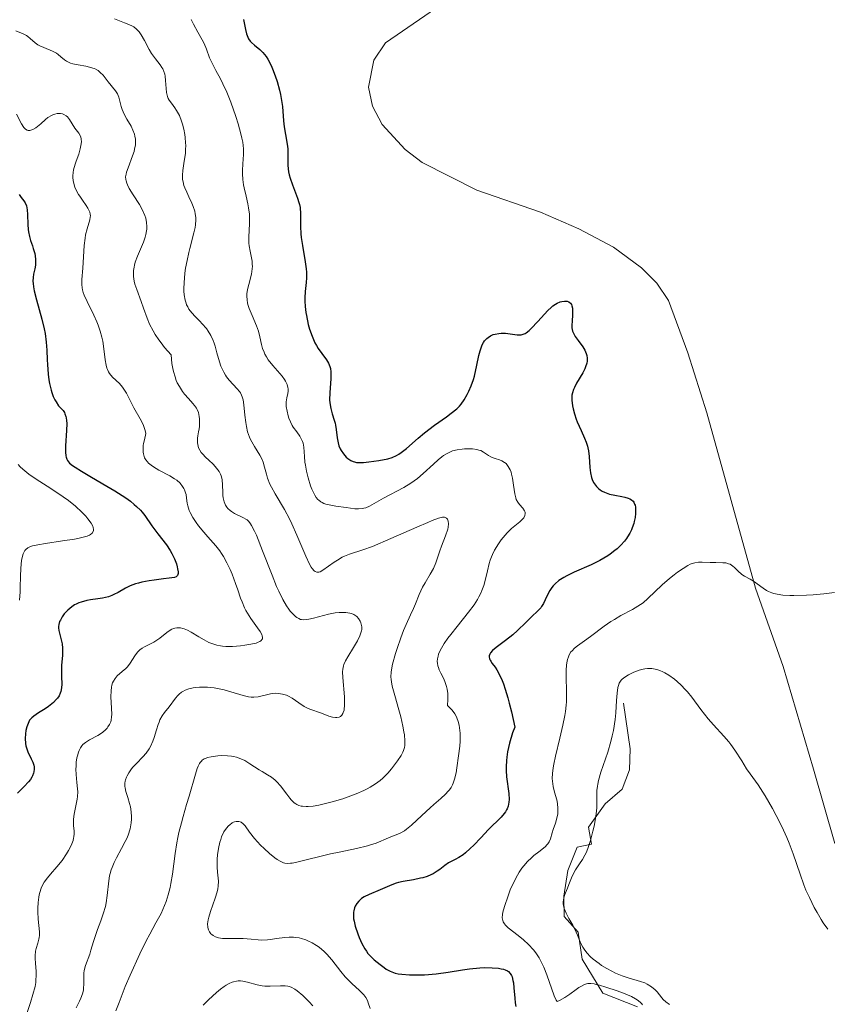
# Model space of a CAD drawing. Units: metres. Extents: x 628895 to 635858, y 4674098 to 4678852.
# Drawn here: x 629346 to 629442, y 4674726 to 4674843 of the extents above; entities that cross this region are included whole.
import ezdxf

# ---------------------------------------------------------------- set-up
doc = ezdxf.new("R2010")
doc.units = ezdxf.units.M
doc.header["$MEASUREMENT"] = 0
doc.linetypes.add('DGN Style 7', pattern=[168.3586, 75.76137, -33.67172, 25.25379, -33.67172])
doc.layers.add('Entidades rústicas y varios', color=7, linetype='Continuous', lineweight=0)
doc.layers.add('Relieve y altimetría', color=7, linetype='Continuous', lineweight=0)

msp = doc.modelspace()

# ---------------------------------------------------------------- linework, layer by layer
at = {"layer": 'Entidades rústicas y varios', "color": 92, "linetype": 'Continuous', "lineweight": 0}
msp.add_polyline3d([(629399.11, 4674846.66, 402.57), (629389.13, 4674839.79, 403.73), (629387.72, 4674837.72, 403.83), (629387.11, 4674834.53, 403.87), (629387.56, 4674832.27, 403.78), (629388.73, 4674830.08, 403.64), (629391.44, 4674827.11, 403.76), (629393.46, 4674825.57, 403.64), (629399.99, 4674822.28, 403.46), (629407.52, 4674819.68, 403.25), (629412.09, 4674817.68, 403.17), (629416.22, 4674815.53, 402.83), (629419.55, 4674813.08, 402.97), (629421.34, 4674811.25, 402.99), (629422.74, 4674809.17, 403.03), (629425.03, 4674802.96, 403.28), (629427.31, 4674795.83, 403.53), (629433.1, 4674775, 405.18), (629436.37, 4674765.71, 406.11), (629439.99, 4674753.52, 407.36), (629442.52, 4674744.71, 408.07)], dxfattribs=at)
at = {"layer": 'Relieve y altimetría', "color": 36, "linetype": 'Continuous', "lineweight": 0, "flags": 128}
for points, elevation in [([(629356.92, 4674842.62), (629358.12, 4674842.18), (629358.64, 4674841.98), (629359.06, 4674841.78), (629359.24, 4674841.67), (629359.55, 4674841.42), (629359.74, 4674841.23), (629359.85, 4674841.09), (629360.08, 4674840.75), (629360.48, 4674840.05), (629361.04, 4674839.01), (629361.33, 4674838.51), (629361.79, 4674837.88), (629362.34, 4674837.18), (629362.56, 4674836.86), (629362.65, 4674836.71), (629362.79, 4674836.4), (629362.89, 4674836.07), (629362.94, 4674835.83), (629363, 4674835.31), (629363.05, 4674834.37), (629363.11, 4674833.88), (629363.23, 4674833.41), (629363.31, 4674833.19), (629363.42, 4674832.99), (629363.68, 4674832.61), (629364.09, 4674832.07), (629364.31, 4674831.75), (629364.53, 4674831.37), (629364.63, 4674831.16), (629364.89, 4674830.49), (629365.01, 4674830.12)], 390), ([(629366.05, 4674842.54), (629366.31, 4674842.02), (629366.82, 4674841.07), (629367.36, 4674840.13), (629367.58, 4674839.71), (629367.85, 4674839.02), (629368.22, 4674838), (629368.47, 4674837.44), (629368.96, 4674836.51), (629369.5, 4674835.51), (629369.8, 4674834.93), (629370.27, 4674833.92), (629370.75, 4674832.73), (629371.36, 4674831.02), (629371.63, 4674830.17), (629371.95, 4674828.98), (629372.07, 4674828.46), (629372.16, 4674827.99), (629372.25, 4674827.19), (629372.25, 4674826.54), (629372.16, 4674825.42), (629372.13, 4674824.63), (629372.14, 4674824.21), (629372.18, 4674823.57), (629372.26, 4674822.91), (629372.32, 4674822.58), (629372.55, 4674821.57), (629372.77, 4674820.66), (629372.86, 4674820.18), (629372.95, 4674819.45), (629372.97, 4674819.06), (629372.96, 4674818.28), (629372.88, 4674816.73), (629372.89, 4674816.01), (629372.93, 4674815.67), (629373.04, 4674815.04), (629373.2, 4674814.24), (629373.27, 4674813.85), (629373.3, 4674813.46), (629373.31, 4674813.26), (629373.29, 4674812.95), (629373.19, 4674812.32), (629372.87, 4674811.08), (629372.74, 4674810.5)], 395), ([(629345.21, 4674841.2), (629346.09, 4674840.84), (629346.47, 4674840.64), (629346.63, 4674840.54), (629346.92, 4674840.3), (629347.48, 4674839.8), (629347.83, 4674839.56), (629348.05, 4674839.45), (629348.53, 4674839.23), (629349.57, 4674838.79), (629350.02, 4674838.55), (629350.22, 4674838.42), (629350.56, 4674838.14), (629350.99, 4674837.77), (629351.23, 4674837.6), (629351.52, 4674837.45), (629351.68, 4674837.39), (629351.96, 4674837.3), (629352.59, 4674837.17), (629353.51, 4674837.01), (629353.95, 4674836.91), (629354.37, 4674836.79)], 385), ([(629354.37, 4674836.79), (629354.56, 4674836.72), (629354.81, 4674836.59), (629354.97, 4674836.5), (629355.24, 4674836.28), (629355.58, 4674835.93), (629356.16, 4674835.16), (629357.04, 4674834.1), (629357.27, 4674833.73), (629357.37, 4674833.53), (629357.45, 4674833.32), (629357.57, 4674832.87), (629357.73, 4674832.21), (629357.84, 4674831.86), (629358.07, 4674831.3), (629358.4, 4674830.72), (629358.89, 4674829.87), (629359.12, 4674829.42), (629359.3, 4674828.95), (629359.36, 4674828.71), (629359.42, 4674828.34), (629359.43, 4674827.95), (629359.41, 4674827.68), (629359.31, 4674827.15), (629359.25, 4674826.88), (629359.08, 4674826.35), (629358.53, 4674824.94), (629358.36, 4674824.43), (629358.3, 4674824.2), (629358.25, 4674823.87), (629358.27, 4674823.55), (629358.3, 4674823.38), (629358.38, 4674823.11), (629358.46, 4674822.91), (629358.68, 4674822.49), (629359.15, 4674821.74), (629359.9, 4674820.57), (629360.24, 4674819.93), (629360.53, 4674819.28), (629360.63, 4674818.96), (629360.74, 4674818.46), (629360.78, 4674817.98), (629360.76, 4674817.66), (629360.74, 4674817.45), (629360.66, 4674817.03), (629360.57, 4674816.72), (629360.37, 4674816.12), (629359.65, 4674814.46), (629359.39, 4674813.73), (629359.3, 4674813.39), (629359.25, 4674813.16), (629359.19, 4674812.73), (629359.18, 4674812.3), (629359.19, 4674812.02), (629359.27, 4674811.46), (629359.35, 4674811.14), (629359.56, 4674810.49), (629360.1, 4674809.07), (629360.39, 4674808.27), (629360.79, 4674807.08), (629361.08, 4674806.38), (629361.5, 4674805.58), (629361.77, 4674805.14), (629362.2, 4674804.5), (629362.45, 4674804.16), (629362.88, 4674803.62), (629363.64, 4674802.73), (629363.75, 4674801.72), (629363.85, 4674801.12), (629363.93, 4674800.76), (629364.12, 4674800.1), (629364.27, 4674799.67), (629364.39, 4674799.41), (629364.63, 4674798.95), (629365, 4674798.37), (629365.25, 4674798.06), (629365.71, 4674797.55), (629366.24, 4674796.96), (629366.44, 4674796.71), (629366.67, 4674796.38), (629366.76, 4674796.22), (629366.89, 4674795.9), (629367, 4674795.41), (629367.03, 4674795.14), (629367.04, 4674794.7), (629367.01, 4674794.21), (629366.97, 4674793.96), (629366.91, 4674793.6), (629366.82, 4674793.1), (629366.79, 4674792.84), (629366.78, 4674792.46), (629366.79, 4674792.26), (629366.85, 4674791.88), (629366.92, 4674791.68), (629367.05, 4674791.4), (629367.24, 4674791.13), (629367.4, 4674790.94), (629367.75, 4674790.58), (629368.13, 4674790.22), (629368.66, 4674789.74), (629368.9, 4674789.48)], 385), ([(629345.29, 4674831.33), (629345.86, 4674830.18), (629346.14, 4674829.75), (629346.27, 4674829.6), (629346.37, 4674829.52), (629346.56, 4674829.42), (629346.66, 4674829.39), (629346.87, 4674829.38), (629347.09, 4674829.44), (629347.24, 4674829.5), (629347.56, 4674829.7), (629348.16, 4674830.18), (629348.72, 4674830.67), (629349.01, 4674830.9)], 380), ([(629349.01, 4674830.9), (629349.45, 4674831.17), (629349.67, 4674831.27), (629349.82, 4674831.32), (629350.1, 4674831.39), (629350.24, 4674831.4), (629350.5, 4674831.39), (629350.75, 4674831.34), (629350.91, 4674831.29), (629351.19, 4674831.12), (629351.33, 4674831), (629351.58, 4674830.7), (629352.22, 4674829.67), (629352.68, 4674829.04), (629352.87, 4674828.7), (629352.95, 4674828.44), (629352.98, 4674828.3), (629352.99, 4674828.06), (629352.97, 4674827.8), (629352.86, 4674827.21), (629352.67, 4674826.58), (629352.39, 4674825.74), (629352.26, 4674825.36), (629352.07, 4674824.69), (629352.01, 4674824.4), (629351.97, 4674824), (629351.97, 4674823.81), (629352, 4674823.43), (629352.12, 4674822.91), (629352.22, 4674822.64), (629352.4, 4674822.22), (629352.65, 4674821.79), (629352.79, 4674821.56), (629353.12, 4674821.1), (629353.57, 4674820.47), (629353.77, 4674820.16), (629353.93, 4674819.84), (629353.98, 4674819.69), (629354.04, 4674819.45), (629354.06, 4674819.22), (629354.05, 4674819.07), (629354, 4674818.76), (629353.66, 4674817.68), (629353.49, 4674816.99), (629353.42, 4674816.59), (629353.32, 4674815.72), (629353.16, 4674813.04), (629353.04, 4674811.68), (629353.04, 4674811.08), (629353.08, 4674810.68), (629353.12, 4674810.47), (629353.21, 4674810.14), (629353.33, 4674809.8), (629353.66, 4674809.05), (629354.45, 4674807.46), (629354.82, 4674806.66), (629354.98, 4674806.27), (629355.23, 4674805.53), (629355.42, 4674804.81), (629355.52, 4674804.34), (629355.65, 4674803.43), (629355.81, 4674802.12), (629355.92, 4674801.52), (629356.02, 4674801.15), (629356.09, 4674800.97), (629356.21, 4674800.72), (629356.35, 4674800.5), (629356.7, 4674800.08), (629357.5, 4674799.31), (629357.88, 4674798.9), (629358.05, 4674798.67), (629358.36, 4674798.18), (629359.24, 4674796.44), (629359.98, 4674795.14), (629360.32, 4674794.46), (629360.5, 4674793.99), (629360.58, 4674793.75), (629360.66, 4674793.39), (629360.47, 4674792.65), (629360.38, 4674792.21), (629360.35, 4674791.95), (629360.32, 4674791.48), (629360.33, 4674791.17), (629360.36, 4674790.98), (629360.44, 4674790.65), (629360.5, 4674790.5), (629360.65, 4674790.24), (629360.83, 4674790.01), (629360.97, 4674789.87), (629361.28, 4674789.62), (629361.57, 4674789.42), (629362.2, 4674789.04), (629363.5, 4674788.35), (629364.07, 4674788.01), (629364.32, 4674787.83), (629364.72, 4674787.48), (629365.02, 4674787.11), (629365.18, 4674786.86), (629365.26, 4674786.69), (629365.37, 4674786.34), (629365.42, 4674786.13)], 380), ([(629365.01, 4674830.12), (629365.16, 4674829.52), (629365.28, 4674828.89), (629365.32, 4674828.56), (629365.38, 4674827.91), (629365.39, 4674827.59), (629365.38, 4674827.11), (629365.35, 4674826.64), (629365.22, 4674825.75), (629365.04, 4674824.63), (629365, 4674824.08), (629365.02, 4674823.54), (629365.07, 4674823.26), (629365.17, 4674822.86), (629365.27, 4674822.58), (629365.5, 4674822.04), (629365.76, 4674821.48), (629366.12, 4674820.74), (629366.27, 4674820.36), (629366.46, 4674819.78), (629366.52, 4674819.49), (629366.57, 4674819.05), (629366.58, 4674818.76), (629366.54, 4674818.16), (629366.5, 4674817.85), (629366.37, 4674817.24), (629365.87, 4674815.37), (629365.75, 4674814.89), (629365.54, 4674813.94), (629365.38, 4674813.02), (629365.29, 4674812.42), (629365.19, 4674811.3), (629365.17, 4674810.62), (629365.17, 4674810.31), (629365.2, 4674809.86), (629365.31, 4674809.24), (629365.42, 4674808.86), (629365.49, 4674808.68), (629365.62, 4674808.42), (629365.76, 4674808.17), (629366.11, 4674807.71), (629366.5, 4674807.27), (629367.06, 4674806.71), (629367.33, 4674806.43), (629367.84, 4674805.85), (629368.07, 4674805.54), (629368.38, 4674805.02), (629368.66, 4674804.43), (629368.78, 4674804.1), (629368.89, 4674803.75), (629369.1, 4674802.98), (629369.39, 4674801.91), (629369.56, 4674801.39), (629369.78, 4674800.89), (629369.9, 4674800.66), (629370.1, 4674800.33), (629370.25, 4674800.13), (629370.56, 4674799.74), (629371.51, 4674798.71), (629371.77, 4674798.38), (629371.88, 4674798.21), (629372.02, 4674797.94), (629372.09, 4674797.76), (629372.2, 4674797.39), (629372.3, 4674796.81), (629372.4, 4674795.56), (629372.51, 4674794.68), (629372.59, 4674794.23), (629372.74, 4674793.58), (629372.96, 4674792.96), (629373.09, 4674792.66), (629373.23, 4674792.38), (629373.55, 4674791.84), (629374.2, 4674790.81), (629374.47, 4674790.28), (629374.58, 4674789.99), (629374.75, 4674789.4), (629374.97, 4674788.54), (629375.11, 4674788.08), (629375.39, 4674787.37), (629375.57, 4674787), (629376.01, 4674786.22), (629377.11, 4674784.38), (629377.71, 4674783.26), (629378.01, 4674782.64), (629378.6, 4674781.32), (629379.66, 4674778.81), (629380.1, 4674777.87), (629380.3, 4674777.52), (629380.42, 4674777.34), (629380.65, 4674777.07), (629380.76, 4674776.99), (629380.98, 4674776.9), (629381.2, 4674776.91), (629381.35, 4674776.96), (629381.68, 4674777.15), (629382.35, 4674777.63), (629383.03, 4674778.12), (629383.4, 4674778.36), (629383.96, 4674778.68), (629384.24, 4674778.81)], 390), ([(629372.74, 4674810.5), (629372.66, 4674809.97), (629372.65, 4674809.72), (629372.67, 4674809.24), (629372.73, 4674808.92), (629372.78, 4674808.7), (629372.93, 4674808.25), (629373.28, 4674807.41), (629373.8, 4674806.18), (629374.02, 4674805.53), (629374.19, 4674804.86), (629374.39, 4674803.96), (629374.52, 4674803.5), (629374.69, 4674803.05), (629374.8, 4674802.82), (629374.98, 4674802.48), (629375.2, 4674802.14), (629375.73, 4674801.47), (629376.83, 4674800.2), (629377.12, 4674799.81), (629377.24, 4674799.62), (629377.37, 4674799.36), (629377.44, 4674799.19), (629377.52, 4674798.86), (629377.54, 4674798.71), (629377.54, 4674798.41), (629377.51, 4674798.13), (629377.41, 4674797.62), (629377.34, 4674797.16), (629377.33, 4674796.94), (629377.34, 4674796.6), (629377.42, 4674796.05), (629377.56, 4674795.5), (629377.65, 4674795.2), (629377.83, 4674794.76), (629378.04, 4674794.34), (629378.16, 4674794.13), (629378.57, 4674793.57), (629378.93, 4674793.09), (629379.08, 4674792.84), (629379.27, 4674792.44), (629379.33, 4674792.23), (629379.4, 4674791.76), (629379.48, 4674790.65), (629379.54, 4674790), (629379.6, 4674789.64), (629379.74, 4674788.9), (629379.93, 4674788.14), (629380.23, 4674787.19), (629380.38, 4674786.77), (629380.6, 4674786.29), (629380.71, 4674786.08), (629380.89, 4674785.8), (629381.09, 4674785.56), (629381.2, 4674785.46), (629381.44, 4674785.28), (629381.58, 4674785.2), (629381.8, 4674785.09), (629382.05, 4674785), (629382.61, 4674784.86), (629383.22, 4674784.75), (629384.44, 4674784.59), (629385.46, 4674784.45), (629385.92, 4674784.43), (629386.35, 4674784.46), (629386.56, 4674784.5), (629386.77, 4674784.57), (629387.21, 4674784.77), (629388.88, 4674785.72), (629391.3, 4674786.99), (629392.13, 4674787.49), (629392.53, 4674787.76), (629392.91, 4674788.04), (629393.61, 4674788.62), (629394.83, 4674789.76), (629395.36, 4674790.26), (629395.81, 4674790.62), (629396.02, 4674790.77), (629396.35, 4674790.98), (629396.84, 4674791.22), (629397.1, 4674791.31), (629397.64, 4674791.45), (629398.24, 4674791.54), (629398.51, 4674791.56), (629399.06, 4674791.57), (629399.45, 4674791.55), (629399.99, 4674791.48), (629400.22, 4674791.42), (629400.43, 4674791.35), (629400.78, 4674791.17), (629401.34, 4674790.77), (629401.64, 4674790.6), (629401.8, 4674790.53), (629402.17, 4674790.41), (629402.68, 4674790.25), (629402.93, 4674790.15), (629403.28, 4674789.94), (629403.44, 4674789.81), (629403.54, 4674789.71), (629403.71, 4674789.48), (629403.93, 4674789.08)], 395), ([(629345.47, 4674789.72), (629345.72, 4674789.43), (629346.03, 4674789.14), (629346.76, 4674788.55), (629347.61, 4674787.96), (629349.36, 4674786.84), (629350.84, 4674785.88), (629351.46, 4674785.43), (629352.31, 4674784.76), (629353.06, 4674784.05), (629353.5, 4674783.58), (629353.75, 4674783.27), (629354.15, 4674782.73), (629354.34, 4674782.38), (629354.4, 4674782.23), (629354.44, 4674781.97), (629354.42, 4674781.81), (629354.26, 4674781.54), (629354.07, 4674781.39), (629353.94, 4674781.31), (629353.69, 4674781.21), (629353.21, 4674781.06), (629352.57, 4674780.91), (629352.18, 4674780.84), (629350.76, 4674780.62), (629348.71, 4674780.33), (629347.82, 4674780.18), (629347.2, 4674780.04), (629346.95, 4674779.96), (629346.63, 4674779.81), (629346.38, 4674779.6), (629346.27, 4674779.48), (629346.14, 4674779.26), (629346.07, 4674779.09), (629345.96, 4674778.67), (629345.89, 4674778.29), (629345.8, 4674777.4), (629345.76, 4674776.41), (629345.73, 4674775.13), (629345.71, 4674774.57), (629345.65, 4674773.61)], 370), ([(629368.9, 4674789.48), (629369.22, 4674789.09), (629369.36, 4674788.89), (629369.51, 4674788.57), (629369.59, 4674788.36), (629369.7, 4674787.92), (629369.77, 4674787.25), (629369.79, 4674786.4), (629369.81, 4674786.02), (629369.84, 4674785.75), (629369.95, 4674785.27), (629370.13, 4674784.86), (629370.28, 4674784.63), (629370.39, 4674784.49), (629370.65, 4674784.24), (629370.82, 4674784.12), (629371.17, 4674783.9), (629372.26, 4674783.39), (629372.54, 4674783.22), (629372.68, 4674783.12), (629372.88, 4674782.92), (629373.09, 4674782.64), (629373.21, 4674782.47), (629373.57, 4674781.77), (629373.78, 4674781.31), (629374.52, 4674779.46), (629375.64, 4674776.56), (629376.19, 4674775.23), (629376.45, 4674774.66), (629376.93, 4674773.69), (629377.37, 4674772.93), (629377.64, 4674772.53), (629377.81, 4674772.3), (629378.14, 4674771.93), (629378.44, 4674771.64), (629378.58, 4674771.53), (629378.81, 4674771.4), (629379.04, 4674771.31), (629379.16, 4674771.28), (629379.35, 4674771.26), (629379.79, 4674771.28), (629380.03, 4674771.32), (629380.58, 4674771.44), (629381.76, 4674771.78), (629382.34, 4674771.94), (629383.13, 4674772.08), (629383.6, 4674772.13), (629383.89, 4674772.14), (629384.42, 4674772.13), (629384.87, 4674772.06), (629385.08, 4674772.01), (629385.36, 4674771.9), (629385.6, 4674771.75), (629385.72, 4674771.65), (629385.92, 4674771.43), (629386.13, 4674771.08), (629386.21, 4674770.89), (629386.29, 4674770.58), (629386.3, 4674770.43), (629386.3, 4674770.12), (629386.27, 4674769.95), (629386.17, 4674769.61), (629386.07, 4674769.35), (629385.78, 4674768.77), (629385.31, 4674767.98), (629384.65, 4674766.88), (629384.38, 4674766.38), (629384.19, 4674765.97), (629384.12, 4674765.78), (629384.04, 4674765.39), (629384.02, 4674765.1), (629384.05, 4674764.4), (629384.25, 4674762.1), (629384.27, 4674761.34), (629384.26, 4674761.01), (629384.23, 4674760.72), (629384.2, 4674760.54), (629384.11, 4674760.25), (629384.05, 4674760.12), (629383.92, 4674759.92), (629383.76, 4674759.78), (629383.63, 4674759.71), (629383.36, 4674759.64), (629383.19, 4674759.64), (629382.81, 4674759.71), (629382.4, 4674759.83), (629381.51, 4674760.16), (629380.13, 4674760.64), (629379.69, 4674760.85), (629379.47, 4674760.96), (629378.84, 4674761.38), (629378.02, 4674761.96), (629377.58, 4674762.2), (629377.36, 4674762.3), (629376.9, 4674762.44), (629376.42, 4674762.52), (629376.1, 4674762.54), (629375.67, 4674762.51), (629375.46, 4674762.48), (629374, 4674762.12), (629373.46, 4674762.06)], 385), ([(629403.93, 4674789.08), (629404.05, 4674788.78), (629404.11, 4674788.56), (629404.22, 4674788.1), (629404.34, 4674787.27), (629404.48, 4674786.21), (629404.59, 4674785.76), (629404.66, 4674785.56), (629404.83, 4674785.23), (629405.03, 4674784.96), (629405.42, 4674784.51), (629405.63, 4674784.21), (629405.7, 4674784.06), (629405.73, 4674783.89), (629405.68, 4674783.63), (629405.55, 4674783.39), (629405.42, 4674783.24), (629405.07, 4674782.91), (629404.11, 4674782.09), (629403.58, 4674781.58), (629403.1, 4674781.04), (629402.87, 4674780.75), (629402.54, 4674780.29), (629402.09, 4674779.54), (629401.83, 4674779.02), (629401.71, 4674778.75), (629401.56, 4674778.34), (629401.43, 4674777.93), (629401.23, 4674777.08), (629400.97, 4674775.92), (629400.8, 4674775.33), (629400.58, 4674774.73), (629400.45, 4674774.43), (629400.22, 4674773.97), (629400.04, 4674773.66), (629399.65, 4674773.05), (629398.99, 4674772.15), (629397.64, 4674770.47), (629396.87, 4674769.5), (629396.54, 4674769.06), (629396.11, 4674768.44), (629395.77, 4674767.88), (629395.63, 4674767.61), (629395.43, 4674767.16), (629395.36, 4674766.94), (629395.29, 4674766.62), (629395.28, 4674766.29), (629395.29, 4674766.12), (629395.35, 4674765.78), (629395.4, 4674765.6), (629395.51, 4674765.32), (629395.71, 4674764.92), (629396.01, 4674764.31), (629396.16, 4674763.95), (629396.36, 4674763.35), (629396.44, 4674763.01), (629396.51, 4674762.51), (629396.53, 4674762.24), (629396.53, 4674761.81), (629396.48, 4674761.09), (629396.69, 4674760.9), (629397.05, 4674760.51), (629397.34, 4674760.09), (629397.5, 4674759.8), (629397.59, 4674759.61), (629397.75, 4674759.2), (629397.87, 4674758.74), (629397.93, 4674758.43), (629398, 4674757.8), (629398.01, 4674757.48), (629398, 4674756.86), (629397.95, 4674756.24), (629397.81, 4674755.1), (629397.61, 4674753.68), (629397.51, 4674753.09), (629397.33, 4674752.32), (629397.17, 4674751.87), (629397.08, 4674751.66), (629396.91, 4674751.36), (629396.72, 4674751.08), (629396.57, 4674750.9), (629396.25, 4674750.54), (629395.69, 4674750.03), (629394.86, 4674749.32), (629394.43, 4674748.94), (629393.45, 4674748.03), (629392.21, 4674746.87), (629391.63, 4674746.4), (629391.36, 4674746.21), (629390.85, 4674745.93), (629390.37, 4674745.72), (629389.76, 4674745.49), (629389.47, 4674745.38), (629388, 4674744.75), (629387.35, 4674744.52), (629386.98, 4674744.41), (629385.66, 4674744.1), (629383.62, 4674743.68), (629382.57, 4674743.45), (629378.59, 4674742.46), (629378.05, 4674742.36)], 395), ([(629365.42, 4674786.13), (629365.48, 4674785.71), (629365.56, 4674785.1), (629365.62, 4674784.78), (629365.78, 4674784.26), (629365.9, 4674783.99), (629366.22, 4674783.41), (629366.61, 4674782.82), (629366.9, 4674782.43), (629367.53, 4674781.67), (629368.01, 4674781.13), (629368.66, 4674780.42), (629368.97, 4674780.05), (629369.43, 4674779.45), (629369.65, 4674779.12), (629369.87, 4674778.77), (629370.28, 4674778.02), (629370.65, 4674777.22), (629370.89, 4674776.67), (629371.3, 4674775.59), (629371.57, 4674774.82), (629371.91, 4674773.84), (629372.08, 4674773.38), (629372.37, 4674772.7), (629372.54, 4674772.37), (629372.72, 4674772.05), (629373.12, 4674771.43), (629373.9, 4674770.32), (629374.22, 4674769.86), (629374.41, 4674769.51), (629374.47, 4674769.36), (629374.52, 4674769.16), (629374.49, 4674768.98), (629374.3, 4674768.75), (629374.2, 4674768.68), (629374, 4674768.59), (629373.75, 4674768.5), (629373.12, 4674768.35), (629372.39, 4674768.23), (629371.89, 4674768.17), (629370.96, 4674768.1), (629370.15, 4674768.09), (629369.75, 4674768.12), (629369.51, 4674768.16), (629369.09, 4674768.25), (629368.47, 4674768.45), (629368.14, 4674768.58), (629367.59, 4674768.87), (629366.96, 4674769.25), (629366.05, 4674769.8), (629365.6, 4674770.03), (629365.22, 4674770.18), (629365.03, 4674770.24), (629364.76, 4674770.29), (629364.48, 4674770.31), (629364.35, 4674770.31), (629364.08, 4674770.26), (629363.95, 4674770.22), (629363.75, 4674770.14), (629363.55, 4674770.03), (629363.15, 4674769.75), (629362.31, 4674769.07), (629361.85, 4674768.75), (629361.61, 4674768.61), (629361.13, 4674768.36), (629360.5, 4674768.05), (629360.2, 4674767.88), (629359.93, 4674767.69), (629359.81, 4674767.58), (629359.64, 4674767.4), (629359.35, 4674767), (629358.8, 4674766.12), (629358.46, 4674765.69), (629358.27, 4674765.49), (629357.83, 4674765.11), (629357.25, 4674764.59), (629357, 4674764.29), (629356.79, 4674763.96), (629356.7, 4674763.78), (629356.61, 4674763.48), (629356.56, 4674763.26), (629356.51, 4674762.81), (629356.5, 4674762.1), (629356.58, 4674760.75), (629356.6, 4674760.03), (629356.58, 4674759.73), (629356.52, 4674759.33), (629356.47, 4674759.15), (629356.32, 4674758.82), (629356.15, 4674758.53), (629356.04, 4674758.39), (629355.86, 4674758.19), (629355.53, 4674757.9), (629355.15, 4674757.63), (629354.93, 4674757.51), (629353.95, 4674757.01), (629353.47, 4674756.69), (629353.18, 4674756.44), (629353.05, 4674756.29), (629352.87, 4674756.04), (629352.72, 4674755.75)], 380), ([(629384.24, 4674778.81), (629384.84, 4674779.04), (629386.43, 4674779.56), (629387.56, 4674779.98), (629389.75, 4674780.91), (629392.86, 4674782.28), (629394.14, 4674782.83), (629394.65, 4674783.04), (629395.41, 4674783.32), (629395.91, 4674783.44), (629396.12, 4674783.45), (629396.23, 4674783.43), (629396.38, 4674783.34), (629396.49, 4674783.2), (629396.54, 4674783.11), (629396.58, 4674782.96), (629396.6, 4674782.66), (629396.56, 4674782.27), (629396.51, 4674782.04), (629396.25, 4674781.23), (629395.79, 4674780.02), (629395.57, 4674779.44), (629395.1, 4674778.02), (629394.82, 4674777.37), (629394.43, 4674776.67), (629393.82, 4674775.66), (629393.52, 4674775.12), (629393.13, 4674774.28), (629392.67, 4674773.15), (629392.44, 4674772.61), (629392.09, 4674771.85), (629391.56, 4674770.7), (629391.26, 4674769.98), (629390.95, 4674769.13), (629390.52, 4674767.87), (629390.32, 4674767.25), (629389.96, 4674765.98), (629389.82, 4674765.31), (629389.78, 4674765.03), (629389.76, 4674764.5), (629389.78, 4674764.15), (629389.82, 4674763.91), (629389.93, 4674763.37), (629390.23, 4674762.26), (629390.71, 4674760.57), (629390.93, 4674759.74), (629391.19, 4674758.63), (629391.3, 4674757.97), (629391.36, 4674757.58), (629391.42, 4674756.89), (629391.4, 4674756.33), (629391.36, 4674756.09), (629391.26, 4674755.73), (629391.19, 4674755.54), (629390.99, 4674755.16), (629390.56, 4674754.5), (629390.33, 4674754.18), (629389.82, 4674753.54), (629389.4, 4674753.06), (629388.82, 4674752.46), (629388.5, 4674752.18), (629387.95, 4674751.77), (629387.31, 4674751.37), (629386.94, 4674751.17), (629386.54, 4674750.97), (629385.65, 4674750.59), (629384.69, 4674750.23), (629384.04, 4674750.01), (629382.8, 4674749.63), (629381.69, 4674749.35), (629381.2, 4674749.25), (629380.54, 4674749.14), (629379.95, 4674749.09), (629379.69, 4674749.08), (629379.28, 4674749.11), (629379.09, 4674749.14), (629378.82, 4674749.22), (629378.57, 4674749.34), (629378.45, 4674749.41), (629378.28, 4674749.54), (629377.93, 4674749.86), (629377.76, 4674750.07), (629377.4, 4674750.54), (629376.64, 4674751.56), (629376.23, 4674752.02), (629376.02, 4674752.22), (629375.58, 4674752.56), (629375.11, 4674752.86), (629374.45, 4674753.24), (629374.1, 4674753.45), (629372.99, 4674754.17), (629372.39, 4674754.53), (629371.74, 4674754.82), (629371.4, 4674754.93), (629371.06, 4674755.02), (629370.82, 4674755.06), (629370.34, 4674755.12), (629369.64, 4674755.13), (629369.19, 4674755.11), (629368.4, 4674755), (629367.98, 4674754.91)], 390), ([(629425.32, 4674777.85), (629425.05, 4674777.72), (629424.48, 4674777.37), (629423.8, 4674776.9), (629423.43, 4674776.62), (629422.86, 4674776.16), (629421.98, 4674775.4), (629420.3, 4674773.78), (629419.72, 4674773.29), (629419.42, 4674773.07), (629419.12, 4674772.87), (629418.48, 4674772.49), (629417.08, 4674771.76), (629416.31, 4674771.31), (629415.91, 4674771.05), (629415.09, 4674770.49), (629413.49, 4674769.29), (629412.76, 4674768.76), (629411.94, 4674768.17), (629411.59, 4674767.89), (629411.29, 4674767.59), (629411.16, 4674767.44), (629410.94, 4674767.08), (629410.85, 4674766.88), (629410.74, 4674766.54), (629410.67, 4674766.15), (629410.63, 4674765.87), (629410.59, 4674765.26), (629410.59, 4674764.28), (629410.62, 4674762.96), (629410.64, 4674762.34), (629410.63, 4674761.51), (629410.6, 4674761.13), (629410.52, 4674760.38), (629410.44, 4674759.88), (629410.2, 4674758.74), (629409.83, 4674757.2), (629409.31, 4674755.05), (629409.11, 4674754.1), (629409.04, 4674753.69), (629408.96, 4674753), (629408.94, 4674752.42), (629408.96, 4674752.09), (629409.05, 4674751.47), (629409.22, 4674750.78), (629409.46, 4674749.88), (629409.55, 4674749.45), (629409.61, 4674748.85), (629409.6, 4674748.47), (629409.58, 4674748.21), (629409.48, 4674747.71), (629409.31, 4674747.12), (629409.05, 4674746.34), (629408.94, 4674745.97), (629408.74, 4674745.25), (629408.58, 4674744.9), (629408.41, 4674744.65), (629408.31, 4674744.53), (629408.12, 4674744.34), (629407.89, 4674744.14), (629407.33, 4674743.7), (629406.76, 4674743.25), (629406.46, 4674742.98), (629406, 4674742.54), (629405.55, 4674742.03), (629405.33, 4674741.75), (629405.01, 4674741.29), (629404.81, 4674740.95), (629404.44, 4674740.26), (629403.95, 4674739.17), (629403.68, 4674738.46), (629403.25, 4674737.2), (629403.07, 4674736.53), (629403.02, 4674736.25), (629403, 4674735.88), (629403.06, 4674735.54), (629403.12, 4674735.39), (629403.25, 4674735.15), (629403.37, 4674735), (629403.69, 4674734.68), (629404.36, 4674734.15), (629405.1, 4674733.59), (629405.5, 4674733.26), (629406.1, 4674732.71), (629406.69, 4674732.07), (629406.97, 4674731.72), (629407.36, 4674731.13), (629407.71, 4674730.48), (629407.92, 4674730.02), (629408.3, 4674729.08), (629409.15, 4674726.6), (629409.39, 4674726.09), (629409.5, 4674725.92), (629409.81, 4674726.05), (629410.43, 4674726.4), (629411.04, 4674726.81), (629411.79, 4674727.36), (629412.11, 4674727.58), (629412.32, 4674727.72), (629412.69, 4674727.92), (629413, 4674728.02)], 405), ([(629442.48, 4674774.49), (629441.22, 4674774.33), (629439.95, 4674774.22), (629439.13, 4674774.17), (629437.64, 4674774.14), (629437.16, 4674774.15), (629436.33, 4674774.2), (629435.65, 4674774.3), (629435.27, 4674774.39), (629435.04, 4674774.46), (629434.62, 4674774.64), (629434.4, 4674774.75), (629434, 4674775), (629433.29, 4674775.54), (629432.96, 4674775.78), (629432.46, 4674776.08), (629431.79, 4674776.44), (629431.47, 4674776.66), (629431, 4674777.08), (629430.59, 4674777.47), (629430.38, 4674777.64), (629430.06, 4674777.85), (629429.89, 4674777.92), (629429.55, 4674778.01), (629429.19, 4674778.04), (629428.38, 4674778.05), (629427.68, 4674778.08), (629426.73, 4674778.12), (629426.29, 4674778.1), (629425.89, 4674778.04), (629425.7, 4674777.99), (629425.32, 4674777.85)], 405), ([(629441.66, 4674734.51), (629441.14, 4674735.26), (629440.89, 4674735.66), (629440.39, 4674736.5), (629440.07, 4674737.09), (629439.48, 4674738.27), (629439.08, 4674739.14), (629438.82, 4674739.78), (629438.37, 4674741.03), (629437.56, 4674743.48), (629437.1, 4674744.74), (629436.82, 4674745.39), (629436.21, 4674746.72), (629435.55, 4674748.03), (629435.1, 4674748.86), (629434.24, 4674750.35), (629433.38, 4674751.65), (629432.44, 4674752.97), (629432.02, 4674753.57), (629431.44, 4674754.5), (629430.64, 4674755.79), (629430.16, 4674756.44), (629429.9, 4674756.77), (629429.33, 4674757.43), (629428.09, 4674758.79), (629427.47, 4674759.5), (629426.59, 4674760.61), (629425.51, 4674762.06), (629424.99, 4674762.7), (629424.74, 4674762.99), (629424.25, 4674763.51), (629423.76, 4674763.95), (629423.44, 4674764.22), (629422.78, 4674764.68), (629422.32, 4674764.95), (629422.09, 4674765.07), (629421.73, 4674765.23), (629421.36, 4674765.35), (629421.17, 4674765.4), (629420.78, 4674765.46), (629420.58, 4674765.47), (629420.26, 4674765.46), (629419.94, 4674765.42), (629419.72, 4674765.38), (629419.28, 4674765.26), (629418.64, 4674765.03), (629418.24, 4674764.84), (629418, 4674764.71), (629417.57, 4674764.46), (629417.24, 4674764.21), (629417.11, 4674764.08), (629416.96, 4674763.86), (629416.89, 4674763.74), (629416.79, 4674763.46), (629416.73, 4674763.2), (629416.65, 4674762.55), (629416.58, 4674761.67), (629416.48, 4674760.22), (629416.4, 4674759.41), (629416.2, 4674758.13), (629416.07, 4674757.47), (629415.91, 4674756.81), (629415.52, 4674755.52), (629414.72, 4674753.16), (629414.43, 4674752.18), (629414.34, 4674751.75), (629414.3, 4674751.49), (629414.25, 4674751), (629414.24, 4674750.56), (629414.25, 4674749.68), (629414.23, 4674748.96), (629414.2, 4674748.55), (629414.07, 4674747.66), (629413.9, 4674746.74), (629413.76, 4674746.14), (629413.47, 4674745.03), (629413.16, 4674744.08), (629412.95, 4674743.58), (629412.81, 4674743.29), (629412.52, 4674742.79), (629412.17, 4674742.26), (629411.71, 4674741.56), (629411.5, 4674741.2), (629411.24, 4674740.63), (629410.92, 4674739.82), (629410.74, 4674739.4), (629410.49, 4674738.83), (629410.38, 4674738.53), (629410.26, 4674738.05), (629410.23, 4674737.72)], 410), ([(629373.46, 4674762.06), (629373.17, 4674762.07), (629372.86, 4674762.11), (629372.2, 4674762.26), (629370.75, 4674762.72), (629369.97, 4674762.94), (629369.57, 4674763.03), (629368.77, 4674763.17), (629367.99, 4674763.25), (629367.65, 4674763.27), (629367.02, 4674763.26), (629366.58, 4674763.23), (629366.29, 4674763.19), (629365.76, 4674763.07), (629365.32, 4674762.9), (629365.06, 4674762.75), (629364.9, 4674762.65), (629364.61, 4674762.41), (629364.46, 4674762.27), (629364.19, 4674761.95), (629363.42, 4674760.93), (629362.86, 4674760.24), (629362.59, 4674759.85), (629362.33, 4674759.39), (629362.22, 4674759.12), (629362.11, 4674758.84), (629361.91, 4674758.2), (629361.64, 4674757.29), (629361.49, 4674756.84), (629361.22, 4674756.21), (629361.06, 4674755.93), (629360.7, 4674755.42), (629360.31, 4674754.98), (629359.52, 4674754.2), (629359.07, 4674753.7), (629358.87, 4674753.45), (629358.62, 4674753.09), (629358.43, 4674752.73), (629358.35, 4674752.55), (629358.24, 4674752.24), (629358.2, 4674752.09), (629358.17, 4674751.85), (629358.17, 4674751.48), (629358.19, 4674751.29), (629358.27, 4674750.87), (629358.49, 4674750.16), (629358.72, 4674749.44), (629358.82, 4674749.05), (629358.92, 4674748.44), (629358.96, 4674747.87), (629358.96, 4674747.58), (629358.92, 4674747.13), (629358.78, 4674746.42), (629358.54, 4674745.68), (629358.38, 4674745.3), (629358.19, 4674744.91), (629357.76, 4674744.1), (629357.16, 4674742.99), (629356.88, 4674742.43), (629356.64, 4674741.85), (629356.54, 4674741.56), (629356.42, 4674741.13), (629356.35, 4674740.84), (629356.26, 4674740.26), (629356.07, 4674738.51), (629355.94, 4674737.63), (629355.84, 4674737.2), (629355.59, 4674736.33), (629355.3, 4674735.5), (629354.91, 4674734.47), (629354.73, 4674734), (629354.43, 4674733.06), (629354.13, 4674732.01), (629353.99, 4674731.54), (629353.49, 4674730.22), (629353.37, 4674729.78), (629353.32, 4674729.56), (629353.3, 4674729.34), (629353.28, 4674728.89), (629353.29, 4674727.97), (629353.26, 4674727.51), (629353.23, 4674727.28), (629353.11, 4674726.82), (629352.93, 4674726.33), (629352.77, 4674725.98), (629352.36, 4674725.19)], 385), ([(629352.72, 4674755.75), (629352.64, 4674755.54), (629352.51, 4674755.09), (629352.46, 4674754.85), (629352.39, 4674754.36), (629352.36, 4674753.86), (629352.35, 4674753.53), (629352.36, 4674752.89), (629352.45, 4674751.94), (629352.53, 4674751.19), (629352.55, 4674750.82), (629352.54, 4674750.26), (629352.5, 4674749.97), (629352.39, 4674749.37), (629352.12, 4674748.16), (629352.05, 4674747.6), (629352.04, 4674747.33), (629352.07, 4674746.82), (629352.13, 4674746.17), (629352.13, 4674745.84), (629352.1, 4674745.49), (629352.07, 4674745.31), (629352, 4674745.03), (629351.78, 4674744.45), (629351.47, 4674743.85), (629351.23, 4674743.45), (629350.7, 4674742.69), (629350.09, 4674741.93), (629349.31, 4674741.04), (629348.96, 4674740.63), (629348.57, 4674740.1), (629348.41, 4674739.82), (629348.2, 4674739.38), (629348.04, 4674738.89), (629347.98, 4674738.61), (629347.93, 4674738.32), (629347.86, 4674737.68), (629347.83, 4674737.01), (629347.83, 4674736.56), (629347.87, 4674735.71), (629348.02, 4674734.19), (629348.01, 4674733.75), (629347.98, 4674733.54), (629347.94, 4674733.32), (629347.81, 4674732.87), (629347.62, 4674732.23), (629347.54, 4674731.9), (629347.48, 4674731.36), (629347.48, 4674731.07), (629347.53, 4674730.45), (629347.61, 4674729.53), (629347.62, 4674729.01), (629347.59, 4674728.46), (629347.56, 4674728.18), (629347.48, 4674727.72), (629347.24, 4674726.77), (629346.93, 4674725.79), (629346.5, 4674724.51)], 380), ([(629367.98, 4674754.91), (629367.8, 4674754.84), (629367.56, 4674754.73), (629367.35, 4674754.58), (629367.25, 4674754.48), (629367.12, 4674754.32), (629367.04, 4674754.19), (629366.88, 4674753.88), (629366.76, 4674753.61), (629366.54, 4674752.94), (629365.79, 4674750.31), (629365.49, 4674749.31), (629365.07, 4674747.9), (629364.87, 4674747.16), (629364.58, 4674745.99), (629364.45, 4674745.39), (629364.33, 4674744.77), (629364.13, 4674743.5), (629363.8, 4674741.04), (629363.62, 4674739.96), (629363.53, 4674739.47), (629363.32, 4674738.59), (629363.07, 4674737.82), (629362.88, 4674737.33), (629362.45, 4674736.39), (629361.83, 4674735.25), (629361.12, 4674733.94), (629360.7, 4674733.12), (629359.95, 4674731.59), (629358.79, 4674729.04), (629358.21, 4674727.69), (629357.46, 4674725.82), (629357.1, 4674724.8)], 390), ([(629378.05, 4674742.36), (629377.82, 4674742.34), (629377.48, 4674742.33), (629377.17, 4674742.37), (629377.01, 4674742.41), (629376.77, 4674742.5), (629376.6, 4674742.58), (629376.25, 4674742.79), (629375.96, 4674742.99), (629375.34, 4674743.49), (629374.7, 4674744.08), (629374.28, 4674744.49), (629373.56, 4674745.28), (629372.97, 4674746.04), (629372.44, 4674746.79), (629372.2, 4674747.04), (629371.98, 4674747.21), (629371.86, 4674747.26), (629371.68, 4674747.31), (629371.48, 4674747.32), (629371.38, 4674747.31), (629371.17, 4674747.26), (629371.07, 4674747.22), (629370.9, 4674747.13), (629370.61, 4674746.91), (629370.46, 4674746.77), (629370.24, 4674746.52), (629369.93, 4674746.06), (629369.65, 4674745.5), (629369.54, 4674745.18), (629369.43, 4674744.84), (629369.27, 4674744.1), (629369.16, 4674743.33), (629369.12, 4674742.82), (629369.11, 4674742.49), (629369.12, 4674741.88), (629369.17, 4674741.28), (629369.26, 4674740.57), (629369.28, 4674740.21), (629369.25, 4674739.63), (629369.2, 4674739.31), (629369.12, 4674738.96), (629368.89, 4674738.19), (629368.34, 4674736.62), (629368.12, 4674735.93), (629368.05, 4674735.64), (629367.98, 4674735.15), (629368, 4674734.76), (629368.05, 4674734.54), (629368.1, 4674734.42), (629368.22, 4674734.19), (629368.38, 4674733.98), (629368.47, 4674733.89), (629368.63, 4674733.76), (629368.92, 4674733.6), (629369.3, 4674733.48), (629369.52, 4674733.44), (629369.76, 4674733.42), (629370.31, 4674733.4), (629371.57, 4674733.41), (629372.22, 4674733.4), (629373.16, 4674733.32), (629374, 4674733.25), (629374.43, 4674733.23), (629375.1, 4674733.25), (629375.45, 4674733.28), (629376.17, 4674733.39), (629377.17, 4674733.53), (629377.69, 4674733.57), (629378.21, 4674733.56), (629378.48, 4674733.54), (629378.87, 4674733.47), (629379.13, 4674733.41), (629379.65, 4674733.24), (629379.91, 4674733.13), (629380.42, 4674732.88), (629380.91, 4674732.58), (629381.23, 4674732.36), (629381.83, 4674731.85), (629382.14, 4674731.54), (629382.73, 4674730.87), (629383.81, 4674729.5), (629384.33, 4674728.87), (629384.59, 4674728.58), (629385.11, 4674728.07), (629386.03, 4674727.23), (629386.4, 4674726.88), (629386.55, 4674726.72), (629386.78, 4674726.39), (629386.97, 4674726.04), (629387.07, 4674725.77), (629387.29, 4674725.1)], 395), ([(629410.23, 4674737.72), (629410.24, 4674737.54), (629410.28, 4674737.27), (629410.35, 4674736.99), (629410.59, 4674736.4), (629410.91, 4674735.79), (629411.36, 4674734.98), (629411.56, 4674734.6), (629411.92, 4674733.79), (629412.33, 4674732.82), (629412.57, 4674732.36), (629412.72, 4674732.13), (629413.06, 4674731.69), (629413.48, 4674731.25), (629413.79, 4674730.96), (629414.5, 4674730.42), (629414.79, 4674730.22), (629415.4, 4674729.85), (629416.03, 4674729.52), (629416.45, 4674729.31), (629417.26, 4674728.97), (629418.09, 4674728.69), (629419.03, 4674728.43), (629419.42, 4674728.32), (629419.92, 4674728.14), (629420.2, 4674728), (629420.71, 4674727.68), (629421.17, 4674727.3), (629421.39, 4674727.08), (629421.69, 4674726.72), (629421.95, 4674726.36), (629422.1, 4674726.17), (629422.41, 4674725.88), (629422.86, 4674725.57)], 410), ([(629367.44, 4674725.5), (629368.11, 4674726.11), (629369.04, 4674726.99), (629369.52, 4674727.4), (629369.97, 4674727.72), (629370.2, 4674727.87), (629370.54, 4674728.06), (629370.89, 4674728.21), (629371.07, 4674728.27), (629371.43, 4674728.35), (629371.61, 4674728.38), (629371.88, 4674728.38), (629372.16, 4674728.36), (629372.71, 4674728.24), (629373.87, 4674727.89), (629374.48, 4674727.77), (629374.79, 4674727.73), (629375.43, 4674727.73), (629376.66, 4674727.79), (629377.21, 4674727.78), (629377.53, 4674727.73), (629377.69, 4674727.69), (629377.91, 4674727.62), (629378.35, 4674727.4), (629378.64, 4674727.19), (629379.3, 4674726.63), (629380.07, 4674725.87), (629380.48, 4674725.4)], 390), ([(629413, 4674728.02), (629413.18, 4674728.06), (629413.53, 4674728.06), (629413.91, 4674728.01), (629414.14, 4674727.96), (629414.53, 4674727.87), (629415.29, 4674727.64), (629416.66, 4674727.18), (629417.39, 4674726.91), (629418.36, 4674726.51), (629418.84, 4674726.25), (629419.04, 4674726.13), (629419.37, 4674725.86), (629419.56, 4674725.66), (629419.67, 4674725.52)], 405)]:
    msp.add_lwpolyline(points, dxfattribs=dict(at, elevation=elevation))
at = {"layer": 'Relieve y altimetría', "color": 36, "linetype": 'Continuous', "lineweight": 30, "flags": 128}
for points, elevation in [([(629372.25, 4674842.56), (629372.47, 4674841.36), (629372.6, 4674840.87), (629372.67, 4674840.65), (629372.85, 4674840.28), (629373.05, 4674839.98), (629373.21, 4674839.81), (629373.56, 4674839.5), (629374.2, 4674839), (629374.56, 4674838.64), (629374.93, 4674838.15), (629375.13, 4674837.84), (629375.52, 4674837.08), (629375.69, 4674836.7), (629376.02, 4674835.86), (629376.24, 4674835.19), (629376.53, 4674834.17), (629376.64, 4674833.66), (629376.74, 4674833.17), (629376.87, 4674832.23), (629377.02, 4674830.54), (629377.1, 4674829.82), (629377.25, 4674828.88), (629377.45, 4674827.77), (629377.51, 4674827.2), (629377.53, 4674825.21), (629377.61, 4674824.47), (629377.68, 4674824.09), (629377.79, 4674823.7), (629378.06, 4674822.92), (629378.67, 4674821.34), (629378.83, 4674820.83), (629378.9, 4674820.58), (629378.97, 4674820.21), (629379.03, 4674819.48), (629379.04, 4674817.96), (629379.08, 4674817.11), (629379.12, 4674816.66), (629379.25, 4674815.7), (629379.58, 4674813.78), (629379.69, 4674812.93), (629379.72, 4674812.55), (629379.73, 4674811.89), (629379.7, 4674811.31), (629379.59, 4674810.25), (629379.54, 4674809.51), (629379.55, 4674809.11), (629379.58, 4674808.47), (629379.66, 4674807.77), (629379.72, 4674807.39), (629379.95, 4674806.32), (629380.11, 4674805.76), (629380.39, 4674804.94), (629380.74, 4674804.17), (629380.93, 4674803.82), (629381.14, 4674803.49), (629381.57, 4674802.89), (629382.12, 4674802.15), (629382.34, 4674801.75), (629382.51, 4674801.33), (629382.57, 4674801.1)], 400), ([(629345.61, 4674821.76), (629345.85, 4674821.43), (629346.16, 4674821.01), (629346.3, 4674820.79), (629346.46, 4674820.41), (629346.52, 4674820.19), (629346.56, 4674819.95), (629346.6, 4674819.41), (629346.61, 4674818.21), (629346.65, 4674817.61), (629346.69, 4674817.33), (629346.81, 4674816.79), (629346.95, 4674816.29), (629347.17, 4674815.66), (629347.27, 4674815.36), (629347.44, 4674814.76), (629347.5, 4674814.47), (629347.55, 4674814.04), (629347.55, 4674813.61), (629347.53, 4674813.39), (629347.44, 4674812.96), (629347.29, 4674812.3), (629347.25, 4674811.91), (629347.24, 4674811.46), (629347.25, 4674811.21), (629347.3, 4674810.79), (629347.38, 4674810.33), (629347.64, 4674809.28), (629348.29, 4674806.96), (629348.57, 4674805.81), (629348.67, 4674805.26), (629348.81, 4674804.24), (629348.88, 4674803.3), (629348.92, 4674802.14), (629348.95, 4674801.6), (629349.04, 4674800.45)], 375), ([(629382.57, 4674801.1), (629382.63, 4674800.73), (629382.64, 4674800.47), (629382.64, 4674799.92), (629382.5, 4674798.2), (629382.48, 4674797.39), (629382.5, 4674797.02), (629382.61, 4674796.34), (629382.78, 4674795.73), (629383.03, 4674794.98), (629383.13, 4674794.63), (629383.19, 4674794.37), (629383.28, 4674793.85), (629383.38, 4674792.89), (629383.44, 4674792.46), (629383.48, 4674792.26), (629383.59, 4674791.91), (629383.73, 4674791.58), (629383.84, 4674791.37), (629384.12, 4674790.98), (629384.45, 4674790.59), (629384.65, 4674790.4), (629385, 4674790.17), (629385.27, 4674790.05), (629385.42, 4674790.01), (629385.67, 4674789.96), (629385.93, 4674789.93), (629386.51, 4674789.94), (629387.13, 4674790.01), (629388.35, 4674790.2), (629389.4, 4674790.38), (629389.9, 4674790.52), (629390.42, 4674790.76), (629390.7, 4674790.92), (629390.99, 4674791.13), (629391.62, 4674791.62), (629393.02, 4674792.84), (629393.77, 4674793.48), (629394.93, 4674794.37), (629396.35, 4674795.38), (629396.94, 4674795.79), (629397.59, 4674796.31), (629397.92, 4674796.63), (629398.11, 4674796.86), (629398.47, 4674797.37), (629398.84, 4674798.02), (629399.03, 4674798.4), (629399.31, 4674799.06), (629399.56, 4674799.8), (629399.68, 4674800.2), (629399.96, 4674801.51), (629400.21, 4674802.67), (629400.35, 4674803.22), (629400.52, 4674803.7), (629400.62, 4674803.92), (629400.78, 4674804.21), (629400.9, 4674804.39), (629401.17, 4674804.68), (629401.31, 4674804.8), (629401.61, 4674804.99), (629401.93, 4674805.14), (629402.15, 4674805.2), (629402.6, 4674805.28), (629402.86, 4674805.3), (629403.37, 4674805.29), (629404.76, 4674805.12), (629405.09, 4674805.11), (629405.24, 4674805.12), (629405.47, 4674805.17), (629405.7, 4674805.26), (629405.82, 4674805.33), (629406.21, 4674805.63), (629406.43, 4674805.84), (629407.21, 4674806.69), (629408, 4674807.58), (629408.41, 4674808), (629408.82, 4674808.37), (629409.02, 4674808.54), (629409.32, 4674808.74), (629409.52, 4674808.85), (629409.89, 4674809.02), (629410.06, 4674809.07), (629410.39, 4674809.12), (629410.59, 4674809.12), (629410.71, 4674809.1), (629410.92, 4674809.01), (629411.1, 4674808.85), (629411.21, 4674808.69), (629411.26, 4674808.56), (629411.32, 4674808.27), (629411.35, 4674807.79), (629411.34, 4674807.44), (629411.29, 4674806.77), (629411.26, 4674806.2), (629411.27, 4674805.93), (629411.35, 4674805.55), (629411.53, 4674805.14), (629411.67, 4674804.92), (629412.03, 4674804.43), (629412.57, 4674803.7), (629412.8, 4674803.3)], 400), ([(629412.8, 4674803.3), (629412.98, 4674802.88), (629413.04, 4674802.66), (629413.09, 4674802.33), (629413.07, 4674801.98), (629413.03, 4674801.75), (629412.89, 4674801.29), (629412.79, 4674801.05), (629412.56, 4674800.59), (629411.82, 4674799.36), (629411.56, 4674798.85), (629411.46, 4674798.63), (629411.33, 4674798.21), (629411.28, 4674797.93), (629411.27, 4674797.74), (629411.27, 4674797.35), (629411.34, 4674796.68), (629411.41, 4674796.3), (629411.56, 4674795.71), (629411.77, 4674795.08), (629411.9, 4674794.76), (629412.36, 4674793.75), (629412.78, 4674792.83), (629412.97, 4674792.37), (629413.12, 4674791.9), (629413.18, 4674791.67), (629413.25, 4674791.33), (629413.33, 4674790.64), (629413.39, 4674789.33), (629413.46, 4674788.7), (629413.59, 4674788.18), (629413.68, 4674787.93), (629413.85, 4674787.57), (629414.06, 4674787.25), (629414.18, 4674787.1), (629414.46, 4674786.82), (629414.62, 4674786.7), (629414.87, 4674786.54), (629415.14, 4674786.4), (629415.34, 4674786.33), (629415.75, 4674786.2), (629416.38, 4674786.05), (629417.2, 4674785.9), (629417.56, 4674785.83), (629417.96, 4674785.71), (629418.14, 4674785.64), (629418.36, 4674785.5), (629418.53, 4674785.34), (629418.61, 4674785.24), (629418.72, 4674785), (629418.77, 4674784.87), (629418.81, 4674784.64), (629418.84, 4674784.15), (629418.83, 4674783.87), (629418.78, 4674783.42), (629418.68, 4674782.94), (629418.62, 4674782.69), (629418.44, 4674782.19), (629418.34, 4674781.94), (629418.15, 4674781.56), (629417.89, 4674781.13), (629417.75, 4674780.91), (629417.5, 4674780.6), (629417.09, 4674780.14), (629416.63, 4674779.7), (629416.38, 4674779.48), (629415.83, 4674779.07), (629415.54, 4674778.87), (629415.08, 4674778.58), (629414.59, 4674778.31), (629413.56, 4674777.8), (629411.54, 4674776.9), (629410.68, 4674776.5), (629410.32, 4674776.3), (629409.72, 4674775.92), (629409.27, 4674775.54), (629409.03, 4674775.29), (629408.89, 4674775.11), (629408.65, 4674774.74), (629408.3, 4674774.07), (629407.88, 4674773.2), (629407.67, 4674772.83), (629407.56, 4674772.67), (629407.31, 4674772.39), (629406.38, 4674771.54), (629405.78, 4674770.93), (629404.82, 4674769.97), (629404.27, 4674769.48), (629403.38, 4674768.79), (629402.27, 4674767.97), (629401.85, 4674767.61), (629401.6, 4674767.32), (629401.52, 4674767.18), (629401.45, 4674766.97), (629401.45, 4674766.86), (629401.48, 4674766.64), (629401.55, 4674766.47), (629401.62, 4674766.35), (629401.8, 4674766.08), (629402.14, 4674765.64), (629402.36, 4674765.32)], 400), ([(629349.04, 4674800.45), (629349.14, 4674799.75), (629349.21, 4674799.32), (629349.4, 4674798.53), (629349.47, 4674798.27), (629349.64, 4674797.79), (629349.83, 4674797.37), (629349.98, 4674797.13), (629350.29, 4674796.69), (629350.81, 4674796.11), (629350.97, 4674795.87), (629351.04, 4674795.74), (629351.15, 4674795.42), (629351.2, 4674795.24), (629351.24, 4674794.92), (629351.26, 4674794.56), (629351.24, 4674793.73), (629351.11, 4674791.94), (629351.1, 4674791.16), (629351.13, 4674790.75), (629351.17, 4674790.57), (629351.27, 4674790.32), (629351.35, 4674790.17), (629351.59, 4674789.88), (629351.94, 4674789.59), (629352.24, 4674789.38), (629353.02, 4674788.9), (629354.19, 4674788.22), (629356.03, 4674787.15), (629356.97, 4674786.58), (629358.26, 4674785.74), (629358.81, 4674785.35), (629359.28, 4674784.97), (629359.55, 4674784.73), (629360.01, 4674784.28), (629360.2, 4674784.06), (629360.53, 4674783.64), (629361.35, 4674782.43), (629362.07, 4674781.47), (629363.1, 4674780.15), (629363.55, 4674779.48), (629363.74, 4674779.15), (629364.05, 4674778.5), (629364.28, 4674777.9), (629364.38, 4674777.54), (629364.42, 4674777.32), (629364.48, 4674776.95), (629364.48, 4674776.74), (629364.42, 4674776.54), (629364.24, 4674776.38), (629364.05, 4674776.3), (629363.42, 4674776.19), (629362.73, 4674776.11), (629361.63, 4674775.97), (629361.04, 4674775.88), (629360.18, 4674775.72), (629359.79, 4674775.62), (629359.42, 4674775.52), (629358.78, 4674775.28), (629358.23, 4674775.02), (629357.36, 4674774.51), (629356.85, 4674774.25), (629356.6, 4674774.14), (629356.21, 4674774), (629355.5, 4674773.84), (629354.93, 4674773.75), (629354.07, 4674773.63), (629353.63, 4674773.55), (629352.98, 4674773.37), (629352.67, 4674773.26), (629352.38, 4674773.12), (629352.19, 4674773.02), (629351.84, 4674772.79), (629351.38, 4674772.41), (629351.12, 4674772.14), (629350.96, 4674771.96), (629350.7, 4674771.6), (629350.49, 4674771.23), (629350.41, 4674771.05), (629350.32, 4674770.7), (629350.29, 4674770.47), (629350.29, 4674770.31), (629350.33, 4674769.97), (629350.47, 4674769.35), (629350.62, 4674768.74), (629350.69, 4674768.41), (629350.75, 4674767.89), (629350.75, 4674767.62), (629350.73, 4674767.05), (629350.63, 4674765.83), (629350.61, 4674765.18), (629350.64, 4674764.51), (629350.66, 4674763.61), (629350.63, 4674763.17), (629350.55, 4674762.74), (629350.48, 4674762.54), (629350.34, 4674762.24), (629350.16, 4674761.96), (629350.01, 4674761.78), (629349.67, 4674761.43), (629349.08, 4674760.97)], 375), ([(629402.36, 4674765.32), (629402.72, 4674764.65), (629402.99, 4674764.04), (629403.13, 4674763.66), (629403.35, 4674763.02), (629403.66, 4674761.98), (629403.83, 4674761.37), (629404.08, 4674760.34), (629404.47, 4674758.51), (629404.23, 4674757.84), (629403.86, 4674756.62), (629403.62, 4674755.57), (629403.52, 4674754.93), (629403.48, 4674754.54), (629403.45, 4674753.78), (629403.46, 4674753.38), (629403.51, 4674752.62), (629403.76, 4674750.64), (629403.8, 4674749.92), (629403.78, 4674749.59), (629403.69, 4674749.12), (629403.58, 4674748.82), (629403.51, 4674748.68), (629403.39, 4674748.46), (629403.24, 4674748.25), (629402.88, 4674747.82), (629401.35, 4674746.34), (629400.43, 4674745.38), (629399.6, 4674744.5), (629399.2, 4674744.1), (629398.62, 4674743.57), (629398.34, 4674743.36), (629397.84, 4674743.03), (629397.38, 4674742.78), (629396.85, 4674742.52), (629396.62, 4674742.4), (629396.16, 4674742.08), (629395.59, 4674741.62), (629395.28, 4674741.39), (629394.8, 4674741.1), (629394.52, 4674740.97), (629394.07, 4674740.78), (629393.57, 4674740.62), (629393.3, 4674740.56), (629392.44, 4674740.39), (629391.24, 4674740.18), (629390.67, 4674740.05), (629390.4, 4674739.97), (629389.88, 4674739.79), (629388.49, 4674739.18), (629387.18, 4674738.65), (629386.59, 4674738.36), (629386.28, 4674738.15), (629386.14, 4674738.04), (629385.95, 4674737.86), (629385.7, 4674737.56), (629385.51, 4674737.23), (629385.44, 4674737.05), (629385.35, 4674736.71), (629385.32, 4674736.52), (629385.31, 4674736.23), (629385.34, 4674735.74), (629385.38, 4674735.48), (629385.52, 4674734.88), (629385.82, 4674733.98), (629386.01, 4674733.51), (629386.32, 4674732.81), (629386.67, 4674732.17), (629386.85, 4674731.89), (629387.03, 4674731.64), (629387.41, 4674731.22), (629387.78, 4674730.88), (629388.5, 4674730.32), (629388.97, 4674729.95), (629389.22, 4674729.77), (629389.68, 4674729.52), (629390.06, 4674729.38), (629390.27, 4674729.31), (629390.64, 4674729.23), (629391.05, 4674729.17), (629391.99, 4674729.1), (629393.04, 4674729.08), (629393.76, 4674729.11), (629395.16, 4674729.21), (629396.56, 4674729.41), (629398.26, 4674729.69), (629399.12, 4674729.82), (629400.33, 4674729.92), (629400.93, 4674729.95), (629401.79, 4674729.94), (629402.55, 4674729.88), (629402.88, 4674729.82), (629403.16, 4674729.75), (629403.33, 4674729.69), (629403.61, 4674729.55), (629403.73, 4674729.47), (629403.93, 4674729.27), (629404.08, 4674729.03), (629404.16, 4674728.85), (629404.27, 4674728.43), (629404.32, 4674728.16)], 400), ([(629349.08, 4674760.97), (629348.67, 4674760.7), (629347.91, 4674760.22), (629347.33, 4674759.82), (629347.11, 4674759.63), (629346.84, 4674759.32), (629346.74, 4674759.15), (629346.57, 4674758.76), (629346.51, 4674758.56), (629346.41, 4674758.1), (629346.36, 4674757.73), (629346.33, 4674757.15), (629346.37, 4674756.58), (629346.41, 4674756.31), (629346.47, 4674756.05), (629346.63, 4674755.58), (629347.03, 4674754.74), (629347.21, 4674754.34), (629347.33, 4674753.98), (629347.37, 4674753.79), (629347.39, 4674753.51), (629347.36, 4674753.21), (629347.32, 4674753.05), (629347.2, 4674752.73), (629347.11, 4674752.56), (629346.94, 4674752.3), (629346.72, 4674752.02), (629346.19, 4674751.45), (629345.42, 4674750.65)], 375), ([(629404.32, 4674728.16), (629404.38, 4674727.56), (629404.47, 4674726.32), (629404.53, 4674725.76), (629404.62, 4674725.35)], 400)]:
    msp.add_lwpolyline(points, dxfattribs=dict(at, elevation=elevation))
at = {"layer": 'Relieve y altimetría', "color": 27, "linetype": 'DGN Style 7', "lineweight": 0}
msp.add_polyline3d([(629417.4, 4674761.36, 411.57), (629418.18, 4674755.92, 411.57), (629418.13, 4674753.46, 411.69), (629417.24, 4674751.13, 411.8), (629415.23, 4674749.4, 411.57), (629413.23, 4674746.65, 411.57), (629413.61, 4674744.61, 411.57), (629411.91, 4674744.24, 411.57), (629410.78, 4674741.48, 411.52), (629410.31, 4674738.42, 411.33), (629410.35, 4674736.04, 411.09), (629412.02, 4674734.18, 410.87), (629412.48, 4674730.97, 410.61), (629414.93, 4674726.93, 410.37), (629419.05, 4674725.3, 410.14)], dxfattribs=at)

doc.saveas('drawing.dxf')
